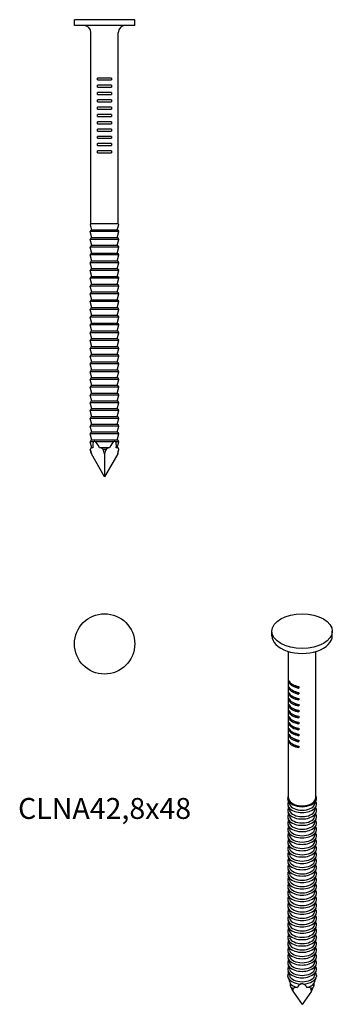
# Model space of a CAD drawing. Units: millimetres. Extents: x -9 to 23, y -101 to 0.
import ezdxf

# ---------------------------------------------------------------- set-up
doc = ezdxf.new("R2010")
doc.units = ezdxf.units.MM
doc.styles.get("Standard").update_dxf_attribs({"font": 'arial.ttf'})

# ---------------------------------------------------------------- blocks, each defined once
blk = doc.blocks.new('CLNA428x48-Front')
for p, q in [((3.1, 0), (-3.1, 0)), ((-3.1, -0.6), (-3.1, 0)), ((3.1, -0.6), (3.1, 0)), ((3.1, -0.6), (-3.1, -0.6)), ((-1.4, -21), (-1.4, -1.35)), ((1.4, -21), (1.4, -1.35)), ((0.72, -6), (-0.72, -6)), ((-0.72, -6.2), (-0.72, -6)), ((0.72, -6), (0.72, -6.2)), ((-0.72, -6.2), (0.72, -6.2)), ((0.72, -6.75), (-0.72, -6.75)), ((-0.72, -6.95), (-0.72, -6.75)), ((-0.72, -6.95), (0.72, -6.95)), ((0.72, -6.75), (0.72, -6.95)), ((0.72, -7.5), (-0.72, -7.5)), ((-0.72, -7.7), (-0.72, -7.5)), ((-0.72, -7.7), (0.72, -7.7)), ((0.72, -7.5), (0.72, -7.7)), ((0.72, -8.25), (-0.72, -8.25)), ((-0.72, -8.45), (-0.72, -8.25)), ((-0.72, -8.45), (0.72, -8.45)), ((0.72, -9), (-0.72, -9)), ((-0.72, -9.2), (-0.72, -9)), ((0.72, -8.25), (0.72, -8.45)), ((0.72, -9), (0.72, -9.2)), ((-0.72, -9.2), (0.72, -9.2)), ((0.72, -9.75), (-0.72, -9.75)), ((-0.72, -9.95), (-0.72, -9.75)), ((-0.72, -9.95), (0.72, -9.95)), ((0.72, -9.75), (0.72, -9.95)), ((0.72, -10.5), (-0.72, -10.5)), ((-0.72, -10.7), (-0.72, -10.5)), ((-0.72, -10.7), (0.72, -10.7)), ((0.72, -10.5), (0.72, -10.7)), ((0.72, -11.25), (-0.72, -11.25)), ((-0.72, -11.45), (-0.72, -11.25)), ((-0.72, -11.45), (0.72, -11.45)), ((0.72, -12), (-0.72, -12)), ((-0.72, -12.2), (-0.72, -12)), ((0.72, -11.25), (0.72, -11.45)), ((0.72, -12), (0.72, -12.2)), ((-0.72, -12.2), (0.72, -12.2)), ((0.72, -12.75), (-0.72, -12.75)), ((-0.72, -12.95), (-0.72, -12.75)), ((-0.72, -12.95), (0.72, -12.95)), ((0.72, -12.75), (0.72, -12.95)), ((0.72, -13.5), (-0.72, -13.5)), ((-0.72, -13.7), (-0.72, -13.5)), ((-0.72, -13.7), (0.72, -13.7)), ((0.72, -13.5), (0.72, -13.7)), ((-1.31, -21.63), (-1.46, -21.07)), ((1.4, -21), (-1.4, -21)), ((1.31, -21.63), (1.46, -21.07)), ((1.48, -21.8), (-1.48, -21.8)), ((-1.31, -22.43), (-1.48, -21.8)), ((1.31, -21.63), (-1.31, -21.63)), ((1.31, -22.43), (1.48, -21.8)), ((1.48, -22.6), (-1.48, -22.6)), ((-1.31, -23.23), (-1.48, -22.6)), ((1.31, -22.43), (-1.31, -22.43)), ((1.31, -23.23), (-1.31, -23.23)), ((1.31, -23.23), (1.48, -22.6)), ((1.48, -23.4), (-1.48, -23.4)), ((-1.31, -24.03), (-1.48, -23.4)), ((1.48, -24.2), (-1.48, -24.2)), ((-1.31, -24.83), (-1.48, -24.2)), ((1.31, -24.03), (-1.31, -24.03)), ((1.31, -24.03), (1.48, -23.4)), ((1.31, -24.83), (1.48, -24.2)), ((1.48, -25), (-1.48, -25)), ((-1.31, -25.63), (-1.48, -25)), ((1.31, -24.83), (-1.31, -24.83)), ((1.31, -25.63), (1.48, -25)), ((1.48, -25.8), (-1.48, -25.8)), ((-1.31, -26.43), (-1.48, -25.8)), ((1.31, -25.63), (-1.31, -25.63)), ((1.31, -26.43), (1.48, -25.8)), ((1.48, -26.6), (-1.48, -26.6)), ((-1.31, -27.23), (-1.48, -26.6)), ((1.31, -26.43), (-1.31, -26.43)), ((1.31, -27.23), (-1.31, -27.23)), ((1.31, -27.23), (1.48, -26.6)), ((1.48, -27.4), (-1.48, -27.4)), ((-1.31, -28.03), (-1.48, -27.4)), ((1.48, -28.2), (-1.48, -28.2)), ((-1.31, -28.83), (-1.48, -28.2)), ((1.31, -28.03), (-1.31, -28.03)), ((1.31, -28.03), (1.48, -27.4)), ((1.31, -28.83), (1.48, -28.2)), ((1.48, -29), (-1.48, -29)), ((-1.31, -29.63), (-1.48, -29)), ((1.31, -28.83), (-1.31, -28.83)), ((1.31, -29.63), (1.48, -29)), ((1.48, -29.8), (-1.48, -29.8)), ((-1.31, -30.43), (-1.48, -29.8)), ((1.31, -29.63), (-1.31, -29.63)), ((1.31, -30.43), (1.48, -29.8)), ((1.48, -30.6), (-1.48, -30.6)), ((-1.31, -31.23), (-1.48, -30.6)), ((1.31, -30.43), (-1.31, -30.43)), ((1.31, -31.23), (-1.31, -31.23)), ((1.31, -31.23), (1.48, -30.6)), ((1.48, -31.4), (-1.48, -31.4)), ((-1.31, -32.03), (-1.48, -31.4)), ((1.48, -32.2), (-1.48, -32.2)), ((-1.31, -32.83), (-1.48, -32.2)), ((1.31, -32.03), (-1.31, -32.03)), ((1.31, -32.03), (1.48, -31.4)), ((1.31, -32.83), (1.48, -32.2)), ((1.48, -33), (-1.48, -33)), ((-1.31, -33.63), (-1.48, -33)), ((1.31, -32.83), (-1.31, -32.83)), ((1.31, -33.63), (1.48, -33)), ((1.48, -33.8), (-1.48, -33.8)), ((-1.31, -34.43), (-1.48, -33.8)), ((1.31, -33.63), (-1.31, -33.63)), ((1.31, -34.43), (-1.31, -34.43)), ((1.31, -34.43), (1.48, -33.8)), ((1.48, -34.6), (-1.48, -34.6)), ((-1.31, -35.23), (-1.48, -34.6)), ((1.48, -35.4), (-1.48, -35.4)), ((-1.31, -36.03), (-1.48, -35.4)), ((1.31, -35.23), (-1.31, -35.23)), ((1.31, -35.23), (1.48, -34.6)), ((1.31, -36.03), (1.48, -35.4)), ((1.48, -36.2), (-1.48, -36.2)), ((-1.31, -36.83), (-1.48, -36.2)), ((1.31, -36.03), (-1.31, -36.03)), ((1.31, -36.83), (1.48, -36.2)), ((1.48, -37), (-1.48, -37)), ((-1.31, -37.63), (-1.48, -37)), ((1.31, -36.83), (-1.31, -36.83)), ((1.31, -37.63), (1.48, -37)), ((1.48, -37.8), (-1.48, -37.8)), ((-1.31, -38.43), (-1.48, -37.8)), ((1.31, -37.63), (-1.31, -37.63)), ((1.31, -38.43), (-1.31, -38.43)), ((1.31, -38.43), (1.48, -37.8)), ((1.48, -38.6), (-1.48, -38.6)), ((-1.31, -39.23), (-1.48, -38.6)), ((1.48, -39.4), (-1.48, -39.4)), ((-1.31, -40.03), (-1.48, -39.4)), ((1.31, -39.23), (-1.31, -39.23)), ((1.31, -39.23), (1.48, -38.6)), ((1.31, -40.03), (1.48, -39.4)), ((1.48, -40.2), (-1.48, -40.2)), ((-1.31, -40.83), (-1.48, -40.2)), ((1.31, -40.03), (-1.31, -40.03)), ((1.31, -40.83), (1.48, -40.2)), ((1.48, -41), (-1.48, -41)), ((-1.31, -41.63), (-1.48, -41)), ((1.31, -40.83), (-1.31, -40.83)), ((1.31, -41.63), (1.48, -41)), ((1.48, -41.8), (-1.48, -41.8)), ((-1.31, -42.43), (-1.48, -41.8)), ((1.31, -41.63), (-1.31, -41.63)), ((1.31, -42.43), (-1.31, -42.43)), ((1.31, -42.43), (1.48, -41.8)), ((1.48, -42.6), (-1.48, -42.6)), ((-1.31, -43.23), (-1.48, -42.6)), ((-1.13, -43.4), (-1.48, -43.4)), ((-1.31, -44.03), (-1.48, -43.4)), ((1.31, -43.23), (-1.31, -43.23)), ((0.95, -43.4), (-0.95, -43.4)), ((1.48, -43.4), (1.13, -43.4)), ((1.31, -43.23), (1.48, -42.6)), ((1.31, -44.03), (1.48, -43.4)), ((-1.47, -44.2), (-1.48, -44.2)), ((-1.35, -44.66), (-1.48, -44.2)), ((-1.2, -44.03), (-1.31, -44.03)), ((0.51, -44.03), (-0.51, -44.03)), ((0.15, -44.2), (-0.15, -44.2)), ((1.31, -44.03), (1.2, -44.03)), ((1.35, -44.66), (1.48, -44.2)), ((1.48, -44.2), (1.47, -44.2)), ((0, -47), (-1.35, -44.66)), ((0, -44.66), (0, -47)), ((1.35, -44.66), (0, -47))]:
    blk.add_line(p, q)
for centre, radius, start, end in [((-2.15, -1.35), 0.75, 0, 90), ((2.15, -1.35), 0.75, 90, 180), ((-1.4, -21.06), 0.0575, 90, 195), ((1.4, -21.06), 0.0575, 345, 90), ((-1.3, -21.8), 0.17, 90.4032, 180), ((1.3, -21.8), 0.17, 0, 89.5968), ((-1.3, -22.6), 0.17, 90.4032, 180), ((-1.3, -23.4), 0.17, 90.4032, 180), ((1.3, -22.6), 0.17, 0, 89.5968), ((1.3, -23.4), 0.17, 0, 89.5968), ((-1.3, -24.2), 0.17, 90.4032, 180), ((1.3, -24.2), 0.17, 0, 89.5968), ((-1.3, -25), 0.17, 90.4032, 180), ((1.3, -25), 0.17, 0, 89.5968), ((-1.3, -25.8), 0.17, 90.4032, 180), ((1.3, -25.8), 0.17, 0, 89.5968), ((-1.3, -26.6), 0.17, 90.4032, 180), ((-1.3, -27.4), 0.17, 90.4032, 180), ((1.3, -26.6), 0.17, 0, 89.5968), ((1.3, -27.4), 0.17, 0, 89.5968), ((-1.3, -28.2), 0.17, 90.4032, 180), ((1.3, -28.2), 0.17, 0, 89.5968), ((-1.3, -29), 0.17, 90.4032, 180), ((1.3, -29), 0.17, 0, 89.5968), ((-1.3, -29.8), 0.17, 90.4032, 180), ((1.3, -29.8), 0.17, 0, 89.5968), ((-1.3, -30.6), 0.17, 90.4032, 180), ((-1.3, -31.4), 0.17, 90.4032, 180), ((1.3, -30.6), 0.17, 0, 89.5968), ((1.3, -31.4), 0.17, 0, 89.5968), ((-1.3, -32.2), 0.17, 90.4032, 180), ((1.3, -32.2), 0.17, 0, 89.5968), ((-1.3, -33), 0.17, 90.4032, 180), ((1.3, -33), 0.17, 0, 89.5968), ((-1.3, -33.8), 0.17, 90.4032, 180), ((-1.3, -34.6), 0.17, 90.4032, 180), ((1.3, -33.8), 0.17, 0, 89.5968), ((1.3, -34.6), 0.17, 0, 89.5968), ((-1.3, -35.4), 0.17, 90.4032, 180), ((1.3, -35.4), 0.17, 0, 89.5968), ((-1.3, -36.2), 0.17, 90.4032, 180), ((1.3, -36.2), 0.17, 0, 89.5968), ((-1.3, -37), 0.17, 90.4032, 180), ((1.3, -37), 0.17, 0, 89.5968), ((-1.3, -37.8), 0.17, 90.4032, 180), ((-1.3, -38.6), 0.17, 90.4032, 180), ((1.3, -37.8), 0.17, 0, 89.5968), ((1.3, -38.6), 0.17, 0, 89.5968), ((-1.3, -39.4), 0.17, 90.4032, 180), ((1.3, -39.4), 0.17, 0, 89.5968), ((-1.3, -40.2), 0.17, 90.4032, 180), ((1.3, -40.2), 0.17, 0, 89.5968), ((-1.3, -41), 0.17, 90.4032, 180), ((1.3, -41), 0.17, 0, 89.5968), ((-1.3, -41.8), 0.17, 90.4032, 180), ((-1.3, -42.6), 0.17, 90.4032, 180), ((1.3, -41.8), 0.17, 0, 89.5968), ((1.3, -42.6), 0.17, 0, 89.5968), ((-1.3, -43.4), 0.17, 90.4032, 180), ((1.3, -43.4), 0.17, 0, 89.5968), ((-1.3, -44.2), 0.17, 90.4032, 180), ((1.3, -44.2), 0.17, 0, 89.5968)]:
    blk.add_arc(centre, radius, start, end)
for centre, major_axis, start_param, end_param in [((-0.42, -45.56), (-0.66, 2.19), 0.12545, 0.740678), ((-0.42, -45.56), (-0.66, 2.19), 5.421711, 6.03694), ((0.42, -45.56), (0.66, 2.19), 0.246245, 0.861474), ((0.42, -45.56), (0.66, 2.19), 5.542507, 6.157736), ((-0.59, -44.95), (-0.94, 3.11), 1.266529, 1.415522), ((-0.59, -44.95), (-0.94, 3.11), 4.746868, 4.89586), ((0.59, -44.95), (0.94, 3.11), 1.387325, 1.536318), ((0.59, -44.95), (0.94, 3.11), 4.867664, 5.016656)]:
    blk.add_ellipse(centre, major_axis=major_axis, ratio=0.200339, start_param=start_param, end_param=end_param)
for points, knots in [([(-0.95, -43.4), (-0.98, -43.39), (-1.01, -43.39), (-1.07, -43.39), (-1.1, -43.39), (-1.13, -43.4)], [0.03731149, 0.03731149, 0.03731149, 0.03731149, 0.04911393, 0.04911393, 0.06091636, 0.06091636, 0.06091636, 0.06091636]), ([(1.13, -43.4), (1.1, -43.39), (1.07, -43.39), (1.01, -43.39), (0.98, -43.39), (0.95, -43.4)], [0.03731149, 0.03731149, 0.03731149, 0.03731149, 0.04911393, 0.04911393, 0.06091636, 0.06091636, 0.06091636, 0.06091636]), ([(-1.2, -44.03), (-1.28, -44.03), (-1.36, -44.05), (-1.43, -44.11), (-1.44, -44.13), (-1.46, -44.16), (-1.47, -44.18), (-1.47, -44.2)], [0.24219952, 0.24219952, 0.24219952, 0.24219952, 0.27413451, 0.27413451, 0.28347293, 0.28347293, 0.28998268, 0.28998268, 0.28998268, 0.28998268]), ([(-0.15, -44.2), (-0.16, -44.18), (-0.18, -44.16), (-0.21, -44.13), (-0.24, -44.11), (-0.34, -44.05), (-0.44, -44.03), (-0.51, -44.03)], [0.10274284, 0.10274284, 0.10274284, 0.10274284, 0.10925259, 0.10925259, 0.11859101, 0.11859101, 0.150526, 0.150526, 0.150526, 0.150526]), ([(0.51, -44.03), (0.44, -44.03), (0.34, -44.05), (0.24, -44.11), (0.21, -44.13), (0.18, -44.16), (0.16, -44.18), (0.15, -44.2)], [0.24219952, 0.24219952, 0.24219952, 0.24219952, 0.27413451, 0.27413451, 0.28347293, 0.28347293, 0.28998268, 0.28998268, 0.28998268, 0.28998268]), ([(1.47, -44.2), (1.47, -44.18), (1.46, -44.16), (1.44, -44.13), (1.43, -44.11), (1.36, -44.05), (1.28, -44.03), (1.2, -44.03)], [0.10274284, 0.10274284, 0.10274284, 0.10274284, 0.10925259, 0.10925259, 0.11859101, 0.11859101, 0.150526, 0.150526, 0.150526, 0.150526])]:
    blk.add_open_spline(points, degree=3, knots=knots)
blk = doc.blocks.new('CLNA428x48-Top')
blk.add_circle((0, 0), 3.1)
blk = doc.blocks.new('CLNA428x48-ISO')
for p, q in [((-3.1, 18.7), (-3.1, 19.19)), ((3.1, 18.7), (3.1, 19.19)), ((-1.4, 2.04), (-1.4, 17.1)), ((1.4, 2.04), (1.4, 17.1)), ((-1.36, 13.93), (-1.36, 14.09)), ((-1.36, 13.93), (-0.34, 13.34)), ((-1.36, 13.32), (-1.36, 13.48)), ((-1.36, 13.32), (-0.34, 12.73)), ((-0.34, 13.5), (-0.34, 13.34)), ((-1.36, 12.71), (-1.36, 12.87)), ((-1.36, 12.71), (-0.34, 12.12)), ((-1.36, 12.09), (-1.36, 12.26)), ((-0.34, 12.89), (-0.34, 12.73)), ((-0.34, 12.28), (-0.34, 12.12)), ((-1.36, 12.09), (-0.34, 11.5)), ((-1.36, 11.48), (-1.36, 11.64)), ((-1.36, 11.48), (-0.34, 10.89)), ((-0.34, 11.67), (-0.34, 11.5)), ((-1.36, 10.87), (-1.36, 11.03)), ((-1.36, 10.87), (-0.34, 10.28)), ((-1.36, 10.26), (-1.36, 10.42)), ((-1.36, 10.26), (-0.34, 9.67)), ((-0.34, 11.05), (-0.34, 10.89)), ((-0.34, 10.44), (-0.34, 10.28)), ((-1.36, 9.64), (-1.36, 9.81)), ((-1.36, 9.64), (-0.34, 9.05)), ((-1.36, 9.03), (-1.36, 9.19)), ((-0.34, 9.83), (-0.34, 9.67)), ((-0.34, 9.22), (-0.34, 9.05)), ((-1.36, 9.03), (-0.34, 8.44)), ((-1.36, 8.42), (-1.36, 8.58)), ((-1.36, 8.42), (-0.34, 7.83)), ((-0.34, 8.61), (-0.34, 8.44)), ((-1.36, 7.81), (-1.36, 7.97)), ((-1.36, 7.81), (-0.34, 7.22)), ((-0.34, 7.99), (-0.34, 7.83)), ((-0.34, 7.38), (-0.34, 7.22)), ((-1.28, 0.73), (-1.45, 1.23)), ((-1.28, 1.38), (-1.43, 1.82)), ((1.28, 1.38), (1.43, 1.82)), ((1.28, 0.73), (1.45, 1.23)), ((-1.28, 0.08), (-1.45, 0.57)), ((1.28, 0.08), (1.45, 0.57)), ((-1.28, -0.58), (-1.45, -0.08)), ((-1.28, -1.23), (-1.45, -0.73)), ((1.28, -0.58), (1.45, -0.08)), ((1.28, -1.23), (1.45, -0.73)), ((-1.28, -1.88), (-1.45, -1.39)), ((1.28, -1.88), (1.45, -1.39)), ((-1.28, -2.54), (-1.45, -2.04)), ((-1.28, -3.19), (-1.45, -2.69)), ((1.28, -2.54), (1.45, -2.04)), ((1.28, -3.19), (1.45, -2.69)), ((-1.28, -3.84), (-1.45, -3.35)), ((-1.28, -4.49), (-1.45, -4)), ((1.28, -3.84), (1.45, -3.35)), ((1.28, -4.49), (1.45, -4)), ((-1.28, -5.15), (-1.45, -4.65)), ((1.28, -5.15), (1.45, -4.65)), ((-1.28, -5.8), (-1.45, -5.31)), ((-1.28, -6.45), (-1.45, -5.96)), ((1.28, -5.8), (1.45, -5.31)), ((1.28, -6.45), (1.45, -5.96)), ((-1.28, -7.11), (-1.45, -6.61)), ((1.28, -7.11), (1.45, -6.61)), ((-1.28, -7.76), (-1.45, -7.26)), ((-1.28, -8.41), (-1.45, -7.92)), ((1.28, -7.76), (1.45, -7.26)), ((1.28, -8.41), (1.45, -7.92)), ((-1.28, -9.07), (-1.45, -8.57)), ((1.28, -9.07), (1.45, -8.57)), ((-1.28, -9.72), (-1.45, -9.22)), ((-1.28, -10.37), (-1.45, -9.88)), ((1.28, -9.72), (1.45, -9.22)), ((1.28, -10.37), (1.45, -9.88)), ((-1.28, -11.03), (-1.45, -10.53)), ((1.28, -11.03), (1.45, -10.53)), ((-1.28, -11.68), (-1.45, -11.18)), ((-1.28, -12.33), (-1.45, -11.84)), ((1.28, -11.68), (1.45, -11.18)), ((1.28, -12.33), (1.45, -11.84)), ((-1.28, -12.99), (-1.45, -12.49)), ((-1.28, -13.64), (-1.45, -13.14)), ((1.28, -12.99), (1.45, -12.49)), ((1.28, -13.64), (1.45, -13.14)), ((-1.28, -14.29), (-1.45, -13.8)), ((1.28, -14.29), (1.45, -13.8)), ((-1.28, -14.95), (-1.45, -14.45)), ((-1.28, -15.6), (-1.45, -15.1)), ((1.28, -14.95), (1.45, -14.45)), ((1.28, -15.6), (1.45, -15.1)), ((-1.28, -16.25), (-1.45, -15.76)), ((1.28, -16.25), (1.45, -15.76)), ((-1.41, -16.53), (-1.45, -16.41)), ((1.41, -16.53), (1.45, -16.41)), ((-0.96, -17.83), (0, -19.19)), ((0.96, -17.83), (0, -19.19))]:
    blk.add_line(p, q)
blk.add_ellipse((0, 19.19), major_axis=(3.1, 0), ratio=0.57735)
for centre, major_axis, ratio, start_param, end_param in [((0, 18.7), (-3.1, 0), 0.57735, 0, 3.141593), ((0, 14.29), (-1.4, 0), 0.57735, 0.244299, 1.326498), ((0, 14.13), (-1.4, 0), 0.57735, 0.244299, 1.326498), ((0, 13.68), (-1.4, 0), 0.57735, 0.244299, 1.326498), ((0, 13.51), (-1.4, 0), 0.57735, 0.244299, 1.326498), ((0, 13.06), (-1.4, 0), 0.57735, 0.244299, 1.326498), ((0, 12.9), (-1.4, 0), 0.57735, 0.244299, 1.326498), ((0, 12.45), (-1.4, 0), 0.57735, 0.244299, 1.326498), ((0, 12.29), (-1.4, 0), 0.57735, 0.244299, 1.326498), ((0, 11.84), (-1.4, 0), 0.57735, 0.244299, 1.326498), ((0, 11.68), (-1.4, 0), 0.57735, 0.244299, 1.326498), ((0, 11.23), (-1.4, 0), 0.57735, 0.244299, 1.326498), ((0, 11.06), (-1.4, 0), 0.57735, 0.244299, 1.326498), ((0, 10.61), (-1.4, 0), 0.57735, 0.244299, 1.326498), ((0, 10.45), (-1.4, 0), 0.57735, 0.244299, 1.326498), ((0, 10), (-1.4, 0), 0.57735, 0.244299, 1.326498), ((0, 9.84), (-1.4, 0), 0.57735, 0.244299, 1.326498), ((0, 9.39), (-1.4, 0), 0.57735, 0.244299, 1.326498), ((0, 9.23), (-1.4, 0), 0.57735, 0.244299, 1.326498), ((0, 8.78), (-1.4, 0), 0.57735, 0.244299, 1.326498), ((0, 8.61), (-1.4, 0), 0.57735, 0.244299, 1.326498), ((0, 8.16), (-1.4, 0), 0.57735, 0.244299, 1.326498), ((0, 8), (-1.4, 0), 0.57735, 0.244299, 1.326498), ((0, 2.04), (-1.4, 0), 0.57735, 0, 3.141593), ((0, 1.39), (-1.48, 0), 0.57735, 0, 3.141593), ((0, 1.98), (-1.46, 0), 0.57735, 0.190621, 2.950972), ((0, 1.53), (-1.31, 0), 0.57735, 0.190621, 2.950972), ((0, 0.73), (-1.48, 0), 0.57735, 0, 3.141593), ((0, 0.08), (-1.48, 0), 0.57735, 0, 3.141593), ((0, 0.87), (-1.31, 0), 0.57735, 0.190621, 2.950972), ((0, 0.22), (-1.31, 0), 0.57735, 0.190621, 2.950972), ((0, -0.57), (-1.48, 0), 0.57735, 0, 3.141593), ((0, -0.43), (-1.31, 0), 0.57735, 0.190621, 2.950972), ((0, -1.22), (-1.48, 0), 0.57735, 0, 3.141593), ((0, -1.88), (-1.48, 0), 0.57735, 0, 3.141593), ((0, -1.09), (-1.31, 0), 0.57735, 0.190621, 2.950972), ((0, -1.74), (-1.31, 0), 0.57735, 0.190621, 2.950972), ((0, -2.53), (-1.48, 0), 0.57735, 0, 3.141593), ((0, -2.39), (-1.31, 0), 0.57735, 0.190621, 2.950972), ((0, -3.18), (-1.48, 0), 0.57735, 0, 3.141593), ((0, -3.84), (-1.48, 0), 0.57735, 0, 3.141593), ((0, -3.05), (-1.31, 0), 0.57735, 0.190621, 2.950972), ((0, -3.7), (-1.31, 0), 0.57735, 0.190621, 2.950972), ((0, -4.49), (-1.48, 0), 0.57735, 0, 3.141593), ((0, -4.35), (-1.31, 0), 0.57735, 0.190621, 2.950972), ((0, -5.14), (-1.48, 0), 0.57735, 0, 3.141593), ((0, -5.8), (-1.48, 0), 0.57735, 0, 3.141593), ((0, -5.01), (-1.31, 0), 0.57735, 0.190621, 2.950972), ((0, -5.66), (-1.31, 0), 0.57735, 0.190621, 2.950972), ((0, -6.45), (-1.48, 0), 0.57735, 0, 3.141593), ((0, -6.31), (-1.31, 0), 0.57735, 0.190621, 2.950972), ((0, -7.1), (-1.48, 0), 0.57735, 0, 3.141593), ((0, -7.76), (-1.48, 0), 0.57735, 0, 3.141593), ((0, -6.96), (-1.31, 0), 0.57735, 0.190621, 2.950972), ((0, -7.62), (-1.31, 0), 0.57735, 0.190621, 2.950972), ((0, -8.41), (-1.48, 0), 0.57735, 0, 3.141593), ((0, -9.06), (-1.48, 0), 0.57735, 0, 3.141593), ((0, -8.27), (-1.31, 0), 0.57735, 0.190621, 2.950972), ((0, -8.92), (-1.31, 0), 0.57735, 0.190621, 2.950972), ((0, -9.72), (-1.48, 0), 0.57735, 0, 3.141593), ((0, -9.58), (-1.31, 0), 0.57735, 0.190621, 2.950972), ((0, -10.37), (-1.48, 0), 0.57735, 0, 3.141593), ((0, -11.02), (-1.48, 0), 0.57735, 0, 3.141593), ((0, -10.23), (-1.31, 0), 0.57735, 0.190621, 2.950972), ((0, -10.88), (-1.31, 0), 0.57735, 0.190621, 2.950972), ((0, -11.68), (-1.48, 0), 0.57735, 0, 3.141593), ((0, -11.54), (-1.31, 0), 0.57735, 0.190621, 2.950972), ((0, -12.33), (-1.48, 0), 0.57735, 0, 3.141593), ((0, -12.98), (-1.48, 0), 0.57735, 0, 3.141593), ((0, -12.19), (-1.31, 0), 0.57735, 0.190621, 2.950972), ((0, -12.84), (-1.31, 0), 0.57735, 0.190621, 2.950972), ((0, -13.64), (-1.48, 0), 0.57735, 0, 3.141593), ((0, -13.5), (-1.31, 0), 0.57735, 0.190621, 2.950972), ((0, -14.29), (-1.48, 0), 0.57735, 0, 3.141593), ((0, -14.94), (-1.48, 0), 0.57735, 0, 3.141593), ((0, -14.15), (-1.31, 0), 0.57735, 0.190621, 2.950972), ((0, -14.8), (-1.31, 0), 0.57735, 0.190621, 2.950972), ((0, -15.6), (-1.48, 0), 0.57735, 0, 3.141593), ((0, -15.46), (-1.31, 0), 0.57735, 0.190621, 2.950972), ((0, -16.25), (-1.48, 0), 0.57735, 0.084848, 1.485949), ((-0.59, -18.01), (-0.88, 1.83), 0.084533, 0.587511, 0.974835), ((0, -16.11), (-1.31, 0), 0.57735, 0.190621, 2.950972), ((0, -16.76), (-1.31, 0), 0.57735, 0.381065, 1.189731), ((0, -18.35), (0, 1.28), 0.530325, 0.185847, 0.801076), ((0, -16.25), (1.48, 0), 0.57735, 4.797237, 6.198338), ((0, -18.35), (0, 1.28), 0.530325, 5.482109, 6.097338), ((0, -16.76), (1.31, 0), 0.57735, 5.093454, 5.90212), ((0.59, -18.01), (0.88, 1.83), 0.084533, 5.30835, 5.695675), ((-0.84, -17.52), (-1.25, 2.6), 0.084533, 1.500686, 1.649679), ((0, -16.9), (1.48, 0), 0.57735, 3.825706, 4.028276), ((0, -18), (0, 1.81), 0.530325, 1.326927, 1.47592), ((0, -16.9), (1.48, 0), 0.57735, 5.396502, 5.599072), ((0, -18), (0, 1.81), 0.530325, 4.807266, 4.956258), ((0.84, -17.52), (1.25, 2.6), 0.084533, 4.633507, 4.782499)]:
    blk.add_ellipse(centre, major_axis=major_axis, ratio=ratio, start_param=start_param, end_param=end_param)
for points, knots in [([(-1.43, 1.82), (-1.46, 1.91), (-1.47, 2.01), (-1.44, 2.14), (-1.42, 2.19), (-1.4, 2.24)], [2.1655735, 2.1655735, 2.1655735, 2.1655735, 2.469482, 2.469482, 2.6290369, 2.6290369, 2.6290369, 2.6290369]), ([(1.4, 2.24), (1.42, 2.2), (1.43, 2.16), (1.46, 2.03), (1.46, 1.93), (1.43, 1.84), (1.43, 1.83), (1.43, 1.82)], [5.2249447, 5.2249447, 5.2249447, 5.2249447, 5.363151, 5.363151, 5.6638405, 5.6638405, 5.6884082, 5.6884082, 5.6884082, 5.6884082]), ([(-1.39, 1.05), (-1.4, 1.03), (-1.41, 1.01), (-1.46, 0.9), (-1.48, 0.82), (-1.48, 0.73)], [3.6131905, 3.6131905, 3.6131905, 3.6131905, 3.6832786, 3.6832786, 3.9269908, 3.9269908, 3.9269908, 3.9269908]), ([(-1.39, 1.7), (-1.4, 1.68), (-1.41, 1.66), (-1.46, 1.56), (-1.48, 1.47), (-1.48, 1.39)], [3.6131905, 3.6131905, 3.6131905, 3.6131905, 3.6832786, 3.6832786, 3.9269908, 3.9269908, 3.9269908, 3.9269908]), ([(1.48, 1.39), (1.48, 1.48), (1.45, 1.57), (1.41, 1.67), (1.4, 1.69), (1.39, 1.7)], [0.7853982, 0.7853982, 0.7853982, 0.7853982, 1.048884, 1.048884, 1.0991985, 1.0991985, 1.0991985, 1.0991985]), ([(1.48, 0.73), (1.48, 0.83), (1.45, 0.92), (1.41, 1.02), (1.4, 1.04), (1.39, 1.05)], [0.7853982, 0.7853982, 0.7853982, 0.7853982, 1.048884, 1.048884, 1.0991985, 1.0991985, 1.0991985, 1.0991985]), ([(-1.39, 0.4), (-1.4, 0.38), (-1.41, 0.35), (-1.46, 0.25), (-1.48, 0.17), (-1.48, 0.08)], [3.6131905, 3.6131905, 3.6131905, 3.6131905, 3.6832786, 3.6832786, 3.9269908, 3.9269908, 3.9269908, 3.9269908]), ([(1.48, 0.08), (1.48, 0.17), (1.45, 0.27), (1.41, 0.37), (1.4, 0.38), (1.39, 0.4)], [0.7853982, 0.7853982, 0.7853982, 0.7853982, 1.048884, 1.048884, 1.0991985, 1.0991985, 1.0991985, 1.0991985]), ([(-1.39, -0.26), (-1.4, -0.28), (-1.41, -0.3), (-1.46, -0.4), (-1.48, -0.49), (-1.48, -0.57)], [3.6131905, 3.6131905, 3.6131905, 3.6131905, 3.6832786, 3.6832786, 3.9269908, 3.9269908, 3.9269908, 3.9269908]), ([(-1.39, -0.91), (-1.4, -0.93), (-1.41, -0.95), (-1.46, -1.05), (-1.48, -1.14), (-1.48, -1.22)], [3.6131905, 3.6131905, 3.6131905, 3.6131905, 3.6832786, 3.6832786, 3.9269908, 3.9269908, 3.9269908, 3.9269908]), ([(1.48, -0.57), (1.48, -0.48), (1.45, -0.39), (1.41, -0.29), (1.4, -0.27), (1.39, -0.26)], [0.7853982, 0.7853982, 0.7853982, 0.7853982, 1.048884, 1.048884, 1.0991985, 1.0991985, 1.0991985, 1.0991985]), ([(1.48, -1.22), (1.48, -1.13), (1.45, -1.04), (1.41, -0.94), (1.4, -0.92), (1.39, -0.91)], [0.7853982, 0.7853982, 0.7853982, 0.7853982, 1.048884, 1.048884, 1.0991985, 1.0991985, 1.0991985, 1.0991985]), ([(-1.39, -1.56), (-1.4, -1.58), (-1.41, -1.61), (-1.46, -1.71), (-1.48, -1.79), (-1.48, -1.88)], [3.6131905, 3.6131905, 3.6131905, 3.6131905, 3.6832786, 3.6832786, 3.9269908, 3.9269908, 3.9269908, 3.9269908]), ([(1.48, -1.88), (1.48, -1.79), (1.45, -1.69), (1.41, -1.59), (1.4, -1.58), (1.39, -1.56)], [0.7853982, 0.7853982, 0.7853982, 0.7853982, 1.048884, 1.048884, 1.0991985, 1.0991985, 1.0991985, 1.0991985]), ([(-1.39, -2.22), (-1.4, -2.24), (-1.41, -2.26), (-1.46, -2.36), (-1.48, -2.45), (-1.48, -2.53)], [3.6131905, 3.6131905, 3.6131905, 3.6131905, 3.6832786, 3.6832786, 3.9269908, 3.9269908, 3.9269908, 3.9269908]), ([(-1.39, -2.87), (-1.4, -2.89), (-1.41, -2.91), (-1.46, -3.01), (-1.48, -3.1), (-1.48, -3.18)], [3.6131905, 3.6131905, 3.6131905, 3.6131905, 3.6832786, 3.6832786, 3.9269908, 3.9269908, 3.9269908, 3.9269908]), ([(1.48, -2.53), (1.48, -2.44), (1.45, -2.35), (1.41, -2.25), (1.4, -2.23), (1.39, -2.22)], [0.7853982, 0.7853982, 0.7853982, 0.7853982, 1.048884, 1.048884, 1.0991985, 1.0991985, 1.0991985, 1.0991985]), ([(1.48, -3.18), (1.48, -3.09), (1.45, -3), (1.41, -2.9), (1.4, -2.88), (1.39, -2.87)], [0.7853982, 0.7853982, 0.7853982, 0.7853982, 1.048884, 1.048884, 1.0991985, 1.0991985, 1.0991985, 1.0991985]), ([(-1.39, -3.52), (-1.4, -3.54), (-1.41, -3.57), (-1.46, -3.67), (-1.48, -3.75), (-1.48, -3.84)], [3.6131905, 3.6131905, 3.6131905, 3.6131905, 3.6832786, 3.6832786, 3.9269908, 3.9269908, 3.9269908, 3.9269908]), ([(1.48, -3.84), (1.48, -3.75), (1.45, -3.65), (1.41, -3.55), (1.4, -3.54), (1.39, -3.52)], [0.7853982, 0.7853982, 0.7853982, 0.7853982, 1.048884, 1.048884, 1.0991985, 1.0991985, 1.0991985, 1.0991985]), ([(-1.39, -4.17), (-1.4, -4.2), (-1.41, -4.22), (-1.46, -4.32), (-1.48, -4.41), (-1.48, -4.49)], [3.6131905, 3.6131905, 3.6131905, 3.6131905, 3.6832786, 3.6832786, 3.9269908, 3.9269908, 3.9269908, 3.9269908]), ([(-1.39, -4.83), (-1.4, -4.85), (-1.41, -4.87), (-1.46, -4.97), (-1.48, -5.06), (-1.48, -5.14)], [3.6131905, 3.6131905, 3.6131905, 3.6131905, 3.6832786, 3.6832786, 3.9269908, 3.9269908, 3.9269908, 3.9269908]), ([(1.48, -4.49), (1.48, -4.4), (1.45, -4.31), (1.41, -4.21), (1.4, -4.19), (1.39, -4.17)], [0.7853982, 0.7853982, 0.7853982, 0.7853982, 1.048884, 1.048884, 1.0991985, 1.0991985, 1.0991985, 1.0991985]), ([(1.48, -5.14), (1.48, -5.05), (1.45, -4.96), (1.41, -4.86), (1.4, -4.84), (1.39, -4.83)], [0.7853982, 0.7853982, 0.7853982, 0.7853982, 1.048884, 1.048884, 1.0991985, 1.0991985, 1.0991985, 1.0991985]), ([(-1.39, -5.48), (-1.4, -5.5), (-1.41, -5.53), (-1.46, -5.63), (-1.48, -5.71), (-1.48, -5.8)], [3.6131905, 3.6131905, 3.6131905, 3.6131905, 3.6832786, 3.6832786, 3.9269908, 3.9269908, 3.9269908, 3.9269908]), ([(1.48, -5.8), (1.48, -5.71), (1.45, -5.61), (1.41, -5.51), (1.4, -5.5), (1.39, -5.48)], [0.7853982, 0.7853982, 0.7853982, 0.7853982, 1.048884, 1.048884, 1.0991985, 1.0991985, 1.0991985, 1.0991985]), ([(-1.39, -6.13), (-1.4, -6.16), (-1.41, -6.18), (-1.46, -6.28), (-1.48, -6.37), (-1.48, -6.45)], [3.6131905, 3.6131905, 3.6131905, 3.6131905, 3.6832786, 3.6832786, 3.9269908, 3.9269908, 3.9269908, 3.9269908]), ([(-1.39, -6.79), (-1.4, -6.81), (-1.41, -6.83), (-1.46, -6.93), (-1.48, -7.02), (-1.48, -7.1)], [3.6131905, 3.6131905, 3.6131905, 3.6131905, 3.6832786, 3.6832786, 3.9269908, 3.9269908, 3.9269908, 3.9269908]), ([(1.48, -6.45), (1.48, -6.36), (1.45, -6.27), (1.41, -6.17), (1.4, -6.15), (1.39, -6.13)], [0.7853982, 0.7853982, 0.7853982, 0.7853982, 1.048884, 1.048884, 1.0991985, 1.0991985, 1.0991985, 1.0991985]), ([(1.48, -7.1), (1.48, -7.01), (1.45, -6.92), (1.41, -6.82), (1.4, -6.8), (1.39, -6.79)], [0.7853982, 0.7853982, 0.7853982, 0.7853982, 1.048884, 1.048884, 1.0991985, 1.0991985, 1.0991985, 1.0991985]), ([(-1.39, -7.44), (-1.4, -7.46), (-1.41, -7.48), (-1.46, -7.59), (-1.48, -7.67), (-1.48, -7.76)], [3.6131905, 3.6131905, 3.6131905, 3.6131905, 3.6832786, 3.6832786, 3.9269908, 3.9269908, 3.9269908, 3.9269908]), ([(-1.39, -8.09), (-1.4, -8.12), (-1.41, -8.14), (-1.46, -8.24), (-1.48, -8.32), (-1.48, -8.41)], [3.6131905, 3.6131905, 3.6131905, 3.6131905, 3.6832786, 3.6832786, 3.9269908, 3.9269908, 3.9269908, 3.9269908]), ([(1.48, -7.76), (1.48, -7.66), (1.45, -7.57), (1.41, -7.47), (1.4, -7.46), (1.39, -7.44)], [0.7853982, 0.7853982, 0.7853982, 0.7853982, 1.048884, 1.048884, 1.0991985, 1.0991985, 1.0991985, 1.0991985]), ([(1.48, -8.41), (1.48, -8.32), (1.45, -8.23), (1.41, -8.13), (1.4, -8.11), (1.39, -8.09)], [0.7853982, 0.7853982, 0.7853982, 0.7853982, 1.048884, 1.048884, 1.0991985, 1.0991985, 1.0991985, 1.0991985]), ([(-1.39, -8.75), (-1.4, -8.77), (-1.41, -8.79), (-1.46, -8.89), (-1.48, -8.98), (-1.48, -9.06)], [3.6131905, 3.6131905, 3.6131905, 3.6131905, 3.6832786, 3.6832786, 3.9269908, 3.9269908, 3.9269908, 3.9269908]), ([(1.48, -9.06), (1.48, -8.97), (1.45, -8.88), (1.41, -8.78), (1.4, -8.76), (1.39, -8.75)], [0.7853982, 0.7853982, 0.7853982, 0.7853982, 1.048884, 1.048884, 1.0991985, 1.0991985, 1.0991985, 1.0991985]), ([(-1.39, -9.4), (-1.4, -9.42), (-1.41, -9.44), (-1.46, -9.55), (-1.48, -9.63), (-1.48, -9.72)], [3.6131905, 3.6131905, 3.6131905, 3.6131905, 3.6832786, 3.6832786, 3.9269908, 3.9269908, 3.9269908, 3.9269908]), ([(-1.39, -10.05), (-1.4, -10.08), (-1.41, -10.1), (-1.46, -10.2), (-1.48, -10.28), (-1.48, -10.37)], [3.6131905, 3.6131905, 3.6131905, 3.6131905, 3.6832786, 3.6832786, 3.9269908, 3.9269908, 3.9269908, 3.9269908]), ([(1.48, -9.72), (1.48, -9.62), (1.45, -9.53), (1.41, -9.43), (1.4, -9.42), (1.39, -9.4)], [0.7853982, 0.7853982, 0.7853982, 0.7853982, 1.048884, 1.048884, 1.0991985, 1.0991985, 1.0991985, 1.0991985]), ([(1.48, -10.37), (1.48, -10.28), (1.45, -10.19), (1.41, -10.09), (1.4, -10.07), (1.39, -10.05)], [0.7853982, 0.7853982, 0.7853982, 0.7853982, 1.048884, 1.048884, 1.0991985, 1.0991985, 1.0991985, 1.0991985]), ([(-1.39, -10.71), (-1.4, -10.73), (-1.41, -10.75), (-1.46, -10.85), (-1.48, -10.94), (-1.48, -11.02)], [3.6131905, 3.6131905, 3.6131905, 3.6131905, 3.6832786, 3.6832786, 3.9269908, 3.9269908, 3.9269908, 3.9269908]), ([(1.48, -11.02), (1.48, -10.93), (1.45, -10.84), (1.41, -10.74), (1.4, -10.72), (1.39, -10.71)], [0.7853982, 0.7853982, 0.7853982, 0.7853982, 1.048884, 1.048884, 1.0991985, 1.0991985, 1.0991985, 1.0991985]), ([(-1.39, -11.36), (-1.4, -11.38), (-1.41, -11.4), (-1.46, -11.51), (-1.48, -11.59), (-1.48, -11.68)], [3.6131905, 3.6131905, 3.6131905, 3.6131905, 3.6832786, 3.6832786, 3.9269908, 3.9269908, 3.9269908, 3.9269908]), ([(-1.39, -12.01), (-1.4, -12.04), (-1.41, -12.06), (-1.46, -12.16), (-1.48, -12.24), (-1.48, -12.33)], [3.6131905, 3.6131905, 3.6131905, 3.6131905, 3.6832786, 3.6832786, 3.9269908, 3.9269908, 3.9269908, 3.9269908]), ([(1.48, -11.68), (1.48, -11.58), (1.45, -11.49), (1.41, -11.39), (1.4, -11.38), (1.39, -11.36)], [0.7853982, 0.7853982, 0.7853982, 0.7853982, 1.048884, 1.048884, 1.0991985, 1.0991985, 1.0991985, 1.0991985]), ([(1.48, -12.33), (1.48, -12.24), (1.45, -12.15), (1.41, -12.04), (1.4, -12.03), (1.39, -12.01)], [0.7853982, 0.7853982, 0.7853982, 0.7853982, 1.048884, 1.048884, 1.0991985, 1.0991985, 1.0991985, 1.0991985]), ([(-1.39, -12.67), (-1.4, -12.69), (-1.41, -12.71), (-1.46, -12.81), (-1.48, -12.9), (-1.48, -12.98)], [3.6131905, 3.6131905, 3.6131905, 3.6131905, 3.6832786, 3.6832786, 3.9269908, 3.9269908, 3.9269908, 3.9269908]), ([(1.48, -12.98), (1.48, -12.89), (1.45, -12.8), (1.41, -12.7), (1.4, -12.68), (1.39, -12.67)], [0.7853982, 0.7853982, 0.7853982, 0.7853982, 1.048884, 1.048884, 1.0991985, 1.0991985, 1.0991985, 1.0991985]), ([(-1.39, -13.32), (-1.4, -13.34), (-1.41, -13.36), (-1.46, -13.47), (-1.48, -13.55), (-1.48, -13.64)], [3.6131905, 3.6131905, 3.6131905, 3.6131905, 3.6832786, 3.6832786, 3.9269908, 3.9269908, 3.9269908, 3.9269908]), ([(-1.39, -13.97), (-1.4, -13.99), (-1.41, -14.02), (-1.46, -14.12), (-1.48, -14.2), (-1.48, -14.29)], [3.6131905, 3.6131905, 3.6131905, 3.6131905, 3.6832786, 3.6832786, 3.9269908, 3.9269908, 3.9269908, 3.9269908]), ([(1.48, -13.64), (1.48, -13.54), (1.45, -13.45), (1.41, -13.35), (1.4, -13.34), (1.39, -13.32)], [0.7853982, 0.7853982, 0.7853982, 0.7853982, 1.048884, 1.048884, 1.0991985, 1.0991985, 1.0991985, 1.0991985]), ([(1.48, -14.29), (1.48, -14.2), (1.45, -14.11), (1.41, -14), (1.4, -13.99), (1.39, -13.97)], [0.7853982, 0.7853982, 0.7853982, 0.7853982, 1.048884, 1.048884, 1.0991985, 1.0991985, 1.0991985, 1.0991985]), ([(-1.39, -14.63), (-1.4, -14.65), (-1.41, -14.67), (-1.46, -14.77), (-1.48, -14.86), (-1.48, -14.94)], [3.6131905, 3.6131905, 3.6131905, 3.6131905, 3.6832786, 3.6832786, 3.9269908, 3.9269908, 3.9269908, 3.9269908]), ([(1.48, -14.94), (1.48, -14.85), (1.45, -14.76), (1.41, -14.66), (1.4, -14.64), (1.39, -14.63)], [0.7853982, 0.7853982, 0.7853982, 0.7853982, 1.048884, 1.048884, 1.0991985, 1.0991985, 1.0991985, 1.0991985]), ([(-1.39, -15.28), (-1.4, -15.3), (-1.41, -15.32), (-1.46, -15.43), (-1.48, -15.51), (-1.48, -15.6)], [3.6131905, 3.6131905, 3.6131905, 3.6131905, 3.6832786, 3.6832786, 3.9269908, 3.9269908, 3.9269908, 3.9269908]), ([(-1.39, -15.93), (-1.41, -15.97), (-1.43, -16.01), (-1.46, -16.1), (-1.47, -16.15), (-1.47, -16.21)], [3.6131905, 3.6131905, 3.6131905, 3.6131905, 3.7290266, 3.7290266, 3.8873646, 3.8873646, 3.8873646, 3.8873646]), ([(1.48, -15.6), (1.48, -15.5), (1.45, -15.41), (1.41, -15.31), (1.4, -15.29), (1.39, -15.28)], [0.7853982, 0.7853982, 0.7853982, 0.7853982, 1.048884, 1.048884, 1.0991985, 1.0991985, 1.0991985, 1.0991985]), ([(1.47, -16.21), (1.47, -16.11), (1.44, -16.02), (1.39, -15.94), (1.39, -15.94), (1.39, -15.93)], [0.8250244, 0.8250244, 0.8250244, 0.8250244, 1.0891371, 1.0891371, 1.0991985, 1.0991985, 1.0991985, 1.0991985]), ([(-1.47, -16.32), (-1.47, -16.29), (-1.47, -16.26), (-1.47, -16.23), (-1.47, -16.22), (-1.47, -16.21)], [0.03731149, 0.03731149, 0.03731149, 0.03731149, 0.04911393, 0.04911393, 0.05470152, 0.05470152, 0.05470152, 0.05470152]), ([(-1.14, -17.44), (-1.15, -17.42), (-1.16, -17.39), (-1.17, -17.34), (-1.18, -17.31), (-1.21, -17.19), (-1.21, -17.11), (-1.21, -17.04)], [0.10274284, 0.10274284, 0.10274284, 0.10274284, 0.10925259, 0.10925259, 0.11859101, 0.11859101, 0.150526, 0.150526, 0.150526, 0.150526]), ([(0.12, -17.1), (0.08, -17.09), (0.04, -17.09), (-0.04, -17.09), (-0.08, -17.09), (-0.12, -17.1)], [0.03731149, 0.03731149, 0.03731149, 0.03731149, 0.04911393, 0.04911393, 0.06091636, 0.06091636, 0.06091636, 0.06091636]), ([(1.21, -17.04), (1.21, -17.11), (1.21, -17.19), (1.18, -17.31), (1.17, -17.34), (1.16, -17.39), (1.15, -17.42), (1.14, -17.44)], [0.24219952, 0.24219952, 0.24219952, 0.24219952, 0.27413451, 0.27413451, 0.28347293, 0.28347293, 0.28998268, 0.28998268, 0.28998268, 0.28998268]), ([(1.47, -16.21), (1.47, -16.22), (1.47, -16.23), (1.47, -16.26), (1.47, -16.29), (1.47, -16.32)], [0.04352633, 0.04352633, 0.04352633, 0.04352633, 0.04911393, 0.04911393, 0.06091636, 0.06091636, 0.06091636, 0.06091636]), ([(-0.49, -17.46), (-0.59, -17.46), (-0.72, -17.47), (-0.84, -17.51), (-0.87, -17.52), (-0.91, -17.54), (-0.92, -17.55), (-0.93, -17.56)], [0.24219952, 0.24219952, 0.24219952, 0.24219952, 0.27413451, 0.27413451, 0.28347293, 0.28347293, 0.28998268, 0.28998268, 0.28998268, 0.28998268]), ([(0.93, -17.56), (0.92, -17.55), (0.91, -17.54), (0.87, -17.52), (0.84, -17.51), (0.72, -17.47), (0.59, -17.46), (0.49, -17.46)], [0.10274284, 0.10274284, 0.10274284, 0.10274284, 0.10925259, 0.10925259, 0.11859101, 0.11859101, 0.150526, 0.150526, 0.150526, 0.150526])]:
    blk.add_open_spline(points, degree=3, knots=knots)

msp = doc.modelspace()

# ---------------------------------------------------------------- block references
for name, p in [('CLNA428x48-Front', (0, 0)), ('CLNA428x48-Top', (0, -64.2)), ('CLNA428x48-ISO', (20.3, -82.08))]:
    msp.add_blockref(name, p)

# ---------------------------------------------------------------- texts
at = {"insert": (0, -81.4), "char_height": 2.15, "attachment_point": 5}
msp.add_mtext('CLNA42,8x48', dxfattribs=at)

doc.saveas('drawing.dxf')
